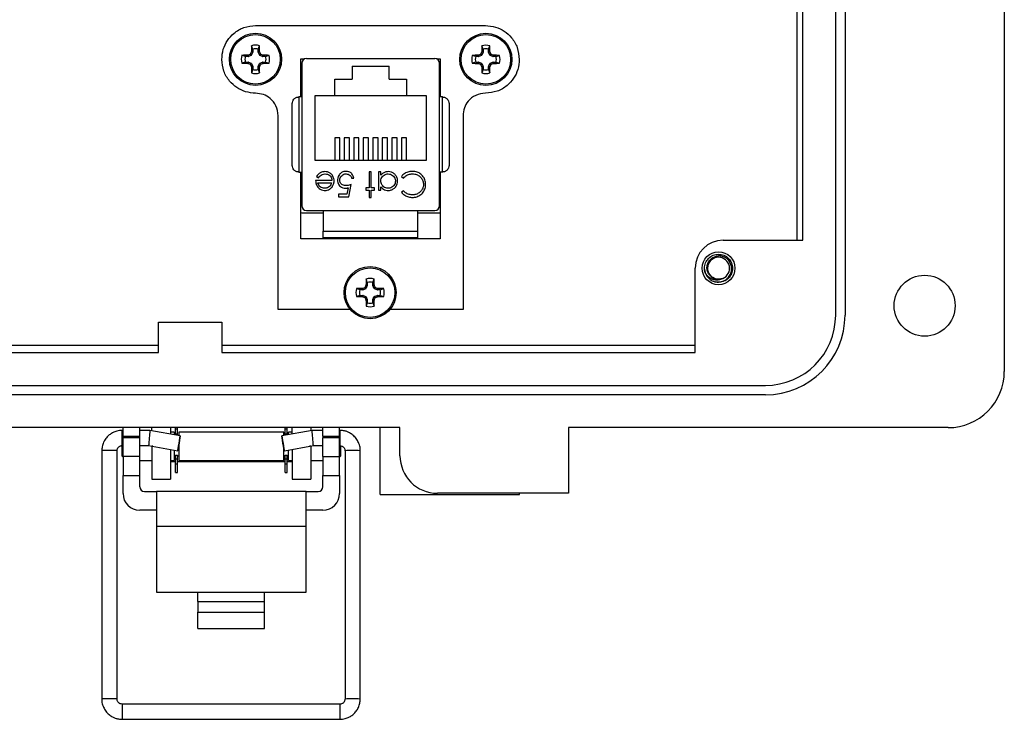
# Model space of a CAD drawing. Units: inches. Extents: x 0.5 to 8.7, y 0.3 to 11.
# Drawn here: x 2.4 to 4, y 3.7 to 4.9 of the extents above; entities that cross this region are included whole.
import ezdxf

# ---------------------------------------------------------------- set-up
doc = ezdxf.new("R2010")
doc.units = ezdxf.units.IN
doc.header["$MEASUREMENT"] = 0

msp = doc.modelspace()

# ---------------------------------------------------------------- linework, layer by layer
at = {"color": 7, "linetype": 'Continuous', "lineweight": 25}
for p, q in [((4.0188, 5.5886), (4.0188, 4.2661)), ((3.7354, 4.3606), (3.7354, 5.4942)), ((3.7511, 5.4942), (3.7511, 4.3606)), ((3.6699, 5.3682), (3.6699, 4.4866)), ((3.6803, 4.4866), (3.6803, 5.3682)), ((2.7608, 4.8471), (3.1468, 4.8471)), ((2.7532, 4.7969), (2.7514, 4.7986)), ((2.7522, 4.7994), (2.7539, 4.7977)), ((2.7535, 4.8025), (2.7536, 4.8031)), ((2.7558, 4.8021), (2.7535, 4.8025)), ((2.7536, 4.8031), (2.7559, 4.8026)), ((2.7559, 4.8074), (2.7539, 4.8132)), ((2.7558, 4.8021), (2.7539, 4.7977)), ((2.7559, 4.8074), (2.7559, 4.8026)), ((2.7651, 4.8074), (2.7671, 4.8132)), ((2.7651, 4.8026), (2.7651, 4.8074)), ((2.7651, 4.8026), (2.7674, 4.8031)), ((2.7675, 4.8025), (2.7652, 4.8021)), ((2.7671, 4.7977), (2.7652, 4.8021)), ((2.7671, 4.7977), (2.7688, 4.7994)), ((2.7674, 4.8031), (2.7675, 4.8025)), ((2.7696, 4.7986), (2.7678, 4.7969)), ((3.1403, 4.7968), (3.1385, 4.7986)), ((3.1393, 4.7993), (3.141, 4.7976)), ((3.1406, 4.8025), (3.1407, 4.803)), ((3.1429, 4.802), (3.1406, 4.8025)), ((3.1407, 4.803), (3.143, 4.8025)), ((3.143, 4.8073), (3.141, 4.8131)), ((3.1429, 4.802), (3.141, 4.7976)), ((3.143, 4.8073), (3.143, 4.8025)), ((3.1522, 4.8073), (3.1542, 4.8131)), ((3.1522, 4.8025), (3.1522, 4.8073)), ((3.1522, 4.8025), (3.1545, 4.803)), ((3.1546, 4.8025), (3.1523, 4.802)), ((3.1542, 4.7976), (3.1523, 4.802)), ((3.1542, 4.7976), (3.1559, 4.7993)), ((3.1545, 4.803), (3.1546, 4.8025)), ((3.1567, 4.7986), (3.1549, 4.7968)), ((2.7434, 4.795), (2.7376, 4.797)), ((2.7434, 4.7857), (2.7376, 4.7837)), ((2.7482, 4.795), (2.7434, 4.795)), ((2.7434, 4.7857), (2.7482, 4.7857)), ((2.7478, 4.7972), (2.7483, 4.7973)), ((2.7482, 4.795), (2.7478, 4.7972)), ((2.7478, 4.7835), (2.7482, 4.7857)), ((2.7483, 4.7834), (2.7478, 4.7835)), ((2.7483, 4.7973), (2.7487, 4.7951)), ((2.7487, 4.7856), (2.7483, 4.7834)), ((2.7532, 4.7969), (2.7487, 4.7951)), ((2.7487, 4.7856), (2.7532, 4.7838)), ((2.7514, 4.782), (2.7532, 4.7838)), ((2.7539, 4.783), (2.7522, 4.7813)), ((2.7539, 4.783), (2.7558, 4.7786)), ((2.7652, 4.7786), (2.7671, 4.783)), ((2.7688, 4.7813), (2.7671, 4.783)), ((2.7723, 4.7951), (2.7678, 4.7969)), ((2.7678, 4.7838), (2.7723, 4.7856)), ((2.7678, 4.7838), (2.7696, 4.782)), ((2.7723, 4.7951), (2.7727, 4.7973)), ((2.7727, 4.7834), (2.7723, 4.7856)), ((2.7727, 4.7973), (2.7733, 4.7972)), ((2.7733, 4.7835), (2.7727, 4.7834)), ((2.7733, 4.7972), (2.7728, 4.795)), ((2.7776, 4.795), (2.7728, 4.795)), ((2.7728, 4.7857), (2.7733, 4.7835)), ((2.7728, 4.7857), (2.7776, 4.7857)), ((2.7776, 4.795), (2.7834, 4.797)), ((2.7776, 4.7857), (2.7834, 4.7837)), ((2.8368, 4.727), (2.8368, 4.7911)), ((2.8368, 4.7911), (2.8435, 4.7911)), ((2.8383, 4.7837), (2.8383, 4.5443)), ((2.8461, 4.7915), (3.0619, 4.7915)), ((3.0645, 4.7911), (3.0708, 4.7911)), ((3.0698, 4.5443), (3.0698, 4.7837)), ((3.0708, 4.7911), (3.0708, 4.727)), ((3.1305, 4.7949), (3.1247, 4.7969)), ((3.1305, 4.7856), (3.1247, 4.7836)), ((3.1353, 4.7949), (3.1305, 4.7949)), ((3.1305, 4.7856), (3.1353, 4.7856)), ((3.1349, 4.7971), (3.1354, 4.7972)), ((3.1353, 4.7949), (3.1349, 4.7971)), ((3.1349, 4.7834), (3.1353, 4.7856)), ((3.1354, 4.7833), (3.1349, 4.7834)), ((3.1354, 4.7972), (3.1358, 4.795)), ((3.1358, 4.7855), (3.1354, 4.7833)), ((3.1403, 4.7968), (3.1358, 4.795)), ((3.1358, 4.7855), (3.1403, 4.7837)), ((3.1385, 4.7819), (3.1403, 4.7837)), ((3.141, 4.7829), (3.1393, 4.7812)), ((3.141, 4.7829), (3.1429, 4.7785)), ((3.1523, 4.7785), (3.1542, 4.7829)), ((3.1559, 4.7812), (3.1542, 4.7829)), ((3.1594, 4.795), (3.1549, 4.7968)), ((3.1549, 4.7837), (3.1594, 4.7855)), ((3.1549, 4.7837), (3.1567, 4.7819)), ((3.1594, 4.795), (3.1598, 4.7972)), ((3.1598, 4.7833), (3.1594, 4.7855)), ((3.1598, 4.7972), (3.1604, 4.7971)), ((3.1604, 4.7834), (3.1598, 4.7833)), ((3.1604, 4.7971), (3.1599, 4.7949)), ((3.1647, 4.7949), (3.1599, 4.7949)), ((3.1599, 4.7856), (3.1604, 4.7834)), ((3.1599, 4.7856), (3.1647, 4.7856)), ((3.1647, 4.7949), (3.1705, 4.7969)), ((3.1647, 4.7856), (3.1705, 4.7836)), ((2.7535, 4.7781), (2.7558, 4.7786)), ((2.7536, 4.7776), (2.7535, 4.7781)), ((2.7559, 4.778), (2.7536, 4.7776)), ((2.7559, 4.7732), (2.7539, 4.7674)), ((2.7559, 4.778), (2.7559, 4.7732)), ((2.7674, 4.7776), (2.7651, 4.778)), ((2.7651, 4.7732), (2.7651, 4.778)), ((2.7651, 4.7732), (2.7671, 4.7674)), ((2.7652, 4.7786), (2.7675, 4.7781)), ((2.7675, 4.7781), (2.7674, 4.7776)), ((2.9228, 4.7787), (2.9852, 4.7787)), ((2.9228, 4.7787), (2.9228, 4.7567)), ((2.9852, 4.7567), (2.9852, 4.7787)), ((3.1406, 4.778), (3.1429, 4.7785)), ((3.1407, 4.7775), (3.1406, 4.778)), ((3.143, 4.7779), (3.1407, 4.7775)), ((3.143, 4.7731), (3.141, 4.7673)), ((3.143, 4.7779), (3.143, 4.7731)), ((3.1545, 4.7775), (3.1522, 4.7779)), ((3.1522, 4.7731), (3.1522, 4.7779)), ((3.1522, 4.7731), (3.1542, 4.7673)), ((3.1523, 4.7785), (3.1546, 4.778)), ((3.1546, 4.778), (3.1545, 4.7775)), ((2.894, 4.7567), (2.9228, 4.7567)), ((2.894, 4.7291), (2.894, 4.7567)), ((2.9852, 4.7567), (3.014, 4.7567)), ((3.014, 4.7567), (3.014, 4.7291)), ((2.8333, 4.727), (2.8333, 4.601)), ((2.8383, 4.727), (2.8333, 4.727)), ((2.894, 4.7291), (2.86, 4.7291)), ((2.86, 4.7291), (2.86, 4.6211)), ((3.014, 4.7291), (2.894, 4.7291)), ((3.048, 4.7291), (3.014, 4.7291)), ((3.048, 4.6211), (3.048, 4.7291)), ((3.0747, 4.727), (3.0698, 4.727)), ((3.0747, 4.601), (3.0747, 4.727)), ((2.7985, 4.37), (2.7985, 4.6956)), ((3.1092, 4.6956), (3.1092, 4.37)), ((2.9024, 4.6583), (2.8936, 4.6583)), ((2.8936, 4.6583), (2.8936, 4.6211)), ((2.9024, 4.6211), (2.9024, 4.6583)), ((2.9184, 4.6583), (2.9096, 4.6583)), ((2.9096, 4.6583), (2.9096, 4.6211)), ((2.9184, 4.6211), (2.9184, 4.6583)), ((2.9344, 4.6583), (2.9256, 4.6583)), ((2.9256, 4.6583), (2.9256, 4.6211)), ((2.9344, 4.6211), (2.9344, 4.6583)), ((2.9504, 4.6583), (2.9416, 4.6583)), ((2.9416, 4.6583), (2.9416, 4.6211)), ((2.9504, 4.6211), (2.9504, 4.6583)), ((2.9664, 4.6583), (2.9576, 4.6583)), ((2.9576, 4.6583), (2.9576, 4.6211)), ((2.9664, 4.6211), (2.9664, 4.6583)), ((2.9824, 4.6583), (2.9736, 4.6583)), ((2.9736, 4.6583), (2.9736, 4.6211)), ((2.9824, 4.6211), (2.9824, 4.6583)), ((2.9984, 4.6583), (2.9896, 4.6583)), ((2.9896, 4.6583), (2.9896, 4.6211)), ((2.9984, 4.6211), (2.9984, 4.6583)), ((3.0144, 4.6583), (3.0056, 4.6583)), ((3.0056, 4.6583), (3.0056, 4.6211)), ((3.0144, 4.6211), (3.0144, 4.6583)), ((2.86, 4.6211), (3.048, 4.6211)), ((2.8333, 4.601), (2.8383, 4.601)), ((2.8368, 4.4887), (2.8368, 4.601)), ((2.9551, 4.6011), (2.9513, 4.6011)), ((2.9513, 4.6011), (2.9513, 4.5743)), ((2.9551, 4.5743), (2.9551, 4.6011)), ((2.9711, 4.6011), (2.9674, 4.6011)), ((2.9674, 4.6011), (2.9674, 4.5706)), ((2.9711, 4.5958), (2.9711, 4.6011)), ((3.0747, 4.601), (3.0698, 4.601)), ((3.0708, 4.601), (3.0708, 4.4887)), ((2.8888, 4.5866), (2.8616, 4.5866)), ((2.8632, 4.5932), (2.8665, 4.5914)), ((2.922, 4.5904), (2.9257, 4.5904)), ((3.0058, 4.5934), (3.0091, 4.5909)), ((2.8653, 4.5829), (2.8884, 4.5829)), ((2.9165, 4.5746), (2.9142, 4.5637)), ((2.9171, 4.5594), (2.9214, 4.5802)), ((2.9513, 4.5743), (2.946, 4.5743)), ((2.946, 4.5743), (2.946, 4.5706)), ((2.946, 4.5706), (2.9513, 4.5706)), ((2.9513, 4.5706), (2.9513, 4.5583)), ((2.9604, 4.5743), (2.9551, 4.5743)), ((2.9551, 4.5583), (2.9551, 4.5706)), ((2.9551, 4.5706), (2.9604, 4.5706)), ((2.9604, 4.5706), (2.9604, 4.5743)), ((2.9674, 4.5706), (2.9711, 4.5706)), ((2.9711, 4.5706), (2.9711, 4.5762)), ((3.0091, 4.5695), (3.0058, 4.567)), ((2.9001, 4.5637), (2.9001, 4.5594)), ((2.9142, 4.5637), (2.9001, 4.5637)), ((2.9001, 4.5594), (2.9171, 4.5594)), ((2.9513, 4.5583), (2.9551, 4.5583)), ((2.8461, 4.5364), (3.0619, 4.5364)), ((2.8745, 4.5364), (2.8745, 4.5018)), ((3.0335, 4.5018), (3.0335, 4.5364)), ((2.8745, 4.532), (2.84, 4.532)), ((3.068, 4.532), (3.0335, 4.532)), ((2.8745, 4.5018), (3.0335, 4.5018)), ((3.0708, 4.4887), (2.8368, 4.4887)), ((2.8745, 4.4887), (2.8745, 4.4907)), ((3.0335, 4.4887), (3.0335, 4.4907)), ((3.5465, 4.4866), (3.6803, 4.4866)), ((3.4992, 4.2976), (3.4992, 4.4393)), ((3.5164, 4.4322), (3.515, 4.4393)), ((2.9484, 4.4155), (2.9464, 4.4213)), ((2.9577, 4.4155), (2.9597, 4.4213)), ((2.936, 4.4031), (2.9302, 4.4051)), ((2.9408, 4.4031), (2.936, 4.4031)), ((2.9403, 4.4053), (2.9408, 4.4054)), ((2.9408, 4.4031), (2.9403, 4.4053)), ((2.9408, 4.4054), (2.9413, 4.4032)), ((2.9457, 4.405), (2.9413, 4.4032)), ((2.9457, 4.405), (2.944, 4.4067)), ((2.9448, 4.4075), (2.9465, 4.4058)), ((2.9461, 4.4106), (2.9462, 4.4112)), ((2.9483, 4.4102), (2.9461, 4.4106)), ((2.9462, 4.4112), (2.9484, 4.4107)), ((2.9483, 4.4102), (2.9465, 4.4058)), ((2.9484, 4.4155), (2.9484, 4.4107)), ((2.9577, 4.4107), (2.9577, 4.4155)), ((2.9577, 4.4107), (2.9599, 4.4112)), ((2.96, 4.4106), (2.9578, 4.4102)), ((2.9596, 4.4058), (2.9578, 4.4102)), ((2.9596, 4.4058), (2.9614, 4.4075)), ((2.9599, 4.4112), (2.96, 4.4106)), ((2.9621, 4.4067), (2.9604, 4.405)), ((2.9648, 4.4032), (2.9604, 4.405)), ((2.9648, 4.4032), (2.9653, 4.4054)), ((2.9653, 4.4054), (2.9658, 4.4053)), ((2.9658, 4.4053), (2.9654, 4.4031)), ((2.9702, 4.4031), (2.9654, 4.4031)), ((2.9702, 4.4031), (2.976, 4.4051)), ((3.5386, 4.4157), (3.5337, 4.4167)), ((2.936, 4.3938), (2.9302, 4.3918)), ((2.936, 4.3938), (2.9408, 4.3938)), ((2.9403, 4.3916), (2.9408, 4.3938)), ((2.9408, 4.3915), (2.9403, 4.3916)), ((2.9413, 4.3937), (2.9408, 4.3915)), ((2.9413, 4.3937), (2.9457, 4.3919)), ((2.944, 4.3901), (2.9457, 4.3919)), ((2.9465, 4.3911), (2.9448, 4.3894)), ((2.9461, 4.3862), (2.9483, 4.3867)), ((2.9462, 4.3857), (2.9461, 4.3862)), ((2.9484, 4.3861), (2.9462, 4.3857)), ((2.9465, 4.3911), (2.9483, 4.3867)), ((2.9484, 4.3861), (2.9484, 4.3813)), ((2.9599, 4.3857), (2.9577, 4.3861)), ((2.9577, 4.3813), (2.9577, 4.3861)), ((2.9578, 4.3867), (2.9596, 4.3911)), ((2.9578, 4.3867), (2.96, 4.3862)), ((2.9614, 4.3894), (2.9596, 4.3911)), ((2.96, 4.3862), (2.9599, 4.3857)), ((2.9604, 4.3919), (2.9648, 4.3937)), ((2.9604, 4.3919), (2.9621, 4.3901)), ((2.9653, 4.3915), (2.9648, 4.3937)), ((2.9658, 4.3916), (2.9653, 4.3915)), ((2.9654, 4.3938), (2.9658, 4.3916)), ((2.9654, 4.3938), (2.9702, 4.3938)), ((2.9702, 4.3938), (2.976, 4.3918)), ((2.9197, 4.37), (2.7985, 4.37)), ((2.9484, 4.3813), (2.9464, 4.3755)), ((2.9577, 4.3813), (2.9597, 4.3755)), ((3.1092, 4.37), (2.9864, 4.37)), ((2.5978, 4.2976), (2.5978, 4.3489)), ((2.5978, 4.3489), (2.7038, 4.3489)), ((2.7038, 4.3489), (2.7038, 4.2976)), ((2.5978, 4.3094), (1.9406, 4.3094)), ((3.4992, 4.3094), (2.7038, 4.3094)), ((1.9406, 4.2976), (2.5978, 4.2976)), ((2.7038, 4.2976), (3.4992, 4.2976)), ((1.8225, 4.2425), (3.6173, 4.2425)), ((3.6173, 4.2268), (1.8225, 4.2268)), ((3.0033, 4.1717), (1.5155, 4.1717)), ((2.5379, 4.1575), (2.5379, 4.1717)), ((2.5659, 4.1575), (2.5659, 4.1717)), ((2.5861, 4.1664), (2.5861, 4.1717)), ((2.6176, 4.1717), (2.6176, 4.1609)), ((2.6261, 4.1697), (2.6261, 4.1717)), ((2.6261, 4.1697), (2.6296, 4.1697)), ((2.6261, 4.1611), (2.6261, 4.1697)), ((2.6296, 4.1697), (2.6296, 4.1717)), ((2.6296, 4.1611), (2.6296, 4.1697)), ((2.8102, 4.1697), (2.8102, 4.1717)), ((2.8102, 4.1697), (2.8137, 4.1697)), ((2.8102, 4.1611), (2.8102, 4.1697)), ((2.8137, 4.1697), (2.8137, 4.1717)), ((2.8137, 4.1611), (2.8137, 4.1697)), ((2.8222, 4.161), (2.8222, 4.1717)), ((2.8537, 4.1717), (2.8537, 4.1666)), ((2.8739, 4.1575), (2.8739, 4.1717)), ((2.9019, 4.1575), (2.9019, 4.1717)), ((2.9698, 4.0595), (2.9698, 4.1717)), ((3.0033, 4.1244), (3.0033, 4.1717)), ((3.9243, 4.1717), (3.2867, 4.1717)), ((3.2867, 4.1717), (3.2867, 4.0615)), ((2.5379, 4.1669), (2.5363, 4.1669)), ((2.5379, 4.1575), (2.5659, 4.1575)), ((2.5379, 4.1575), (2.5379, 4.1543)), ((2.5379, 4.1229), (2.5379, 4.1543)), ((2.5659, 4.1543), (2.5379, 4.1543)), ((2.5831, 4.1669), (2.5659, 4.1669)), ((2.5659, 4.1543), (2.5659, 4.1575)), ((2.5659, 4.1229), (2.5659, 4.1543)), ((2.6342, 4.1579), (2.5831, 4.1669)), ((2.6238, 4.1642), (2.6176, 4.1642)), ((2.6238, 4.1642), (2.6238, 4.1597)), ((2.6261, 4.1611), (2.6296, 4.1611)), ((2.6261, 4.1594), (2.6261, 4.1611)), ((2.6296, 4.1587), (2.6296, 4.1611)), ((2.8079, 4.1642), (2.6319, 4.1642)), ((2.6319, 4.1642), (2.6319, 4.1583)), ((2.8556, 4.1669), (2.8045, 4.1579)), ((2.8079, 4.1585), (2.8079, 4.1642)), ((2.8102, 4.1611), (2.8137, 4.1611)), ((2.8102, 4.1589), (2.8102, 4.1611)), ((2.8137, 4.1595), (2.8137, 4.1611)), ((2.8222, 4.1642), (2.8159, 4.1642)), ((2.8159, 4.1599), (2.8159, 4.1642)), ((2.8739, 4.1669), (2.8556, 4.1669)), ((2.8739, 4.1575), (2.9019, 4.1575)), ((2.8739, 4.1575), (2.8739, 4.1543)), ((2.8739, 4.1229), (2.8739, 4.1543)), ((2.9019, 4.1543), (2.8739, 4.1543)), ((2.9024, 4.1669), (2.9019, 4.1669)), ((2.9019, 4.1543), (2.9019, 4.1575)), ((2.9019, 4.1229), (2.9019, 4.1543)), ((2.5358, 4.1414), (2.5358, 4.1242)), ((2.5363, 4.1414), (2.5379, 4.1414)), ((2.5659, 4.1414), (2.5809, 4.1414)), ((2.5809, 4.1414), (2.6298, 4.1328)), ((2.5861, 4.1402), (2.5861, 4.1405)), ((2.5861, 4.1402), (2.5861, 4.0851)), ((2.6319, 4.1442), (2.6319, 4.1402)), ((2.6319, 4.1402), (2.6319, 4.1162)), ((2.8079, 4.1162), (2.8079, 4.1384)), ((2.809, 4.1328), (2.8578, 4.1414)), ((2.8537, 4.1407), (2.8537, 4.1402)), ((2.8537, 4.1402), (2.8537, 4.0851)), ((2.8578, 4.1414), (2.8739, 4.1414)), ((2.9019, 4.1414), (2.9024, 4.1414)), ((2.904, 4.1242), (2.904, 4.1402)), ((2.5022, 4.1329), (2.5022, 3.7157)), ((2.5278, 3.7157), (2.5278, 4.1329)), ((2.5358, 4.1242), (2.5379, 4.1221)), ((2.5659, 4.1229), (2.5379, 4.1229)), ((2.5379, 4.1229), (2.5379, 4.0914)), ((2.5659, 4.0914), (2.5659, 4.1229)), ((2.6176, 4.1349), (2.6176, 4.0851)), ((2.6238, 4.1338), (2.6238, 4.1162)), ((2.6238, 4.1242), (2.6261, 4.1242)), ((2.6261, 4.1252), (2.6296, 4.1252)), ((2.6261, 4.1193), (2.6261, 4.1252)), ((2.6296, 4.1193), (2.6296, 4.1252)), ((2.6296, 4.1242), (2.6319, 4.1242)), ((2.8079, 4.1242), (2.8102, 4.1242)), ((2.8102, 4.1252), (2.8137, 4.1252)), ((2.8102, 4.1193), (2.8102, 4.1252)), ((2.8137, 4.1193), (2.8137, 4.1252)), ((2.8137, 4.1242), (2.8159, 4.1242)), ((2.8159, 4.1162), (2.8159, 4.134)), ((2.8222, 4.1351), (2.8222, 4.0851)), ((2.8739, 4.1229), (2.9019, 4.1229)), ((2.8739, 4.1229), (2.8739, 4.0914)), ((2.9019, 4.1221), (2.904, 4.1242)), ((2.9019, 4.0914), (2.9019, 4.1229)), ((2.911, 4.1329), (2.911, 3.7157)), ((2.9365, 3.7157), (2.9365, 4.1329)), ((2.5659, 4.1162), (2.5861, 4.1162)), ((2.6176, 4.1162), (2.6238, 4.1162)), ((2.6261, 4.1142), (2.6176, 4.1142)), ((2.6261, 4.1193), (2.6296, 4.1193)), ((2.6261, 4.1107), (2.6261, 4.1193)), ((2.6261, 4.1107), (2.6296, 4.1107)), ((2.6261, 4.0963), (2.6261, 4.1107)), ((2.6296, 4.1107), (2.6296, 4.1193)), ((2.8102, 4.1142), (2.6296, 4.1142)), ((2.6296, 4.0963), (2.6296, 4.1107)), ((2.6319, 4.1162), (2.8079, 4.1162)), ((2.8102, 4.1193), (2.8137, 4.1193)), ((2.8102, 4.1107), (2.8102, 4.1193)), ((2.8102, 4.1107), (2.8137, 4.1107)), ((2.8102, 4.0963), (2.8102, 4.1107)), ((2.8137, 4.1107), (2.8137, 4.1193)), ((2.8222, 4.1142), (2.8137, 4.1142)), ((2.8137, 4.0963), (2.8137, 4.1107)), ((2.8159, 4.1162), (2.8222, 4.1162)), ((2.8537, 4.1162), (2.8739, 4.1162)), ((2.5379, 4.0914), (2.5659, 4.0914)), ((2.5379, 4.0609), (2.5379, 4.0914)), ((2.5659, 4.0724), (2.5659, 4.0914)), ((2.6261, 4.0963), (2.6296, 4.0963)), ((2.8102, 4.0963), (2.8137, 4.0963)), ((2.8739, 4.0914), (2.9019, 4.0914)), ((2.8739, 4.0724), (2.8739, 4.0914)), ((2.9019, 4.0914), (2.9019, 4.0609)), ((2.5861, 4.0851), (2.6176, 4.0851)), ((2.8222, 4.0851), (2.8537, 4.0851)), ((2.5739, 4.0644), (2.5939, 4.0644)), ((2.5939, 4.0644), (2.5939, 4.0053)), ((2.8459, 4.0644), (2.5939, 4.0644)), ((2.8459, 4.0053), (2.8459, 4.0644)), ((2.8459, 4.0644), (2.8659, 4.0644)), ((2.9698, 4.0595), (3.2041, 4.0595)), ((3.2867, 4.0615), (3.0663, 4.0615)), ((3.2041, 4.0595), (3.2041, 4.0615)), ((2.5939, 4.0329), (2.5659, 4.0329)), ((2.8739, 4.0329), (2.8459, 4.0329)), ((2.8459, 4.0053), (2.5939, 4.0053)), ((2.5939, 4.0053), (2.5939, 3.8952)), ((2.8459, 3.8952), (2.8459, 4.0053)), ((2.5939, 3.8952), (2.6639, 3.8952)), ((2.6639, 3.8952), (2.7759, 3.8952)), ((2.6639, 3.8793), (2.6639, 3.8952)), ((2.7759, 3.8952), (2.8459, 3.8952)), ((2.7759, 3.8793), (2.7759, 3.8952)), ((2.6639, 3.8793), (2.6639, 3.8615)), ((2.6639, 3.8793), (2.7759, 3.8793)), ((2.7759, 3.8615), (2.7759, 3.8793)), ((2.6639, 3.8343), (2.6639, 3.8615)), ((2.6639, 3.8615), (2.7759, 3.8615)), ((2.7759, 3.8343), (2.7759, 3.8615)), ((2.6639, 3.8343), (2.7759, 3.8343)), ((2.9024, 3.7072), (2.5363, 3.7072)), ((2.5363, 3.6817), (2.9024, 3.6817))]:
    msp.add_line(p, q, dxfattribs=at)
at = {"color": 8, "linetype": 'Continuous', "lineweight": 25}
for p, q in [((2.5363, 4.1414), (2.5363, 4.1669)), ((2.9024, 4.1669), (2.9024, 4.1414)), ((2.5878, 4.1402), (2.5861, 4.1402)), ((2.8537, 4.1402), (2.851, 4.1402)), ((2.5363, 3.7072), (2.5363, 3.6817)), ((2.9024, 3.7072), (2.9024, 3.6817))]:
    msp.add_line(p, q, dxfattribs=at)
at = {"color": 7, "linetype": 'Continuous', "lineweight": 25, "flags": 128}
for points in [[(2.6298, 4.1328), (2.6299, 4.1337), (2.6304, 4.1364), (2.6311, 4.1405), (2.632, 4.1453), (2.6328, 4.1502), (2.6335, 4.1542), (2.634, 4.157), (2.6342, 4.1579), (2.6341, 4.157), (2.6336, 4.1542), (2.6329, 4.1501), (2.6321, 4.1453), (2.6312, 4.1405), (2.6305, 4.1364), (2.63, 4.1337), (2.6298, 4.1328)], [(2.809, 4.1328), (2.8088, 4.1337), (2.8083, 4.1364), (2.8075, 4.1405), (2.8067, 4.1453), (2.8059, 4.1501), (2.8051, 4.1542), (2.8047, 4.157), (2.8045, 4.1579), (2.8047, 4.157), (2.8052, 4.1542), (2.8059, 4.1502), (2.8068, 4.1453), (2.8076, 4.1405), (2.8083, 4.1364), (2.8088, 4.1337), (2.809, 4.1328)]]:
    msp.add_lwpolyline(points, dxfattribs=at)
at = {"color": 7, "linetype": 'Continuous', "lineweight": 25}
for centre, radius in [((2.7605, 4.7903), 0.0438), ((2.7605, 4.7903), 0.0416), ((3.1476, 4.7902), 0.0438), ((3.1476, 4.7902), 0.0416), ((3.5386, 4.4393), 0.0276), ((2.9531, 4.3984), 0.0438), ((2.9531, 4.3984), 0.0416), ((3.8849, 4.3764), 0.0512)]:
    msp.add_circle(centre, radius, dxfattribs=at)
for centre, radius, start, end in [((3.049, 4.0937), 0.7651, 112.8839, 113.1401), ((3.4571, 4.5019), 0.7651, 156.8599, 157.1161), ((3.4529, 4.7915), 0.6993, 178.2219, 179.0541), ((2.7605, 4.7903), 0.0238, 73.8745, 106.1255), ((2.7605, 4.7903), 0.0177, 74.8789, 105.1211), ((2.0682, 4.7915), 0.6993, 0.9459, 1.7781), ((2.0639, 4.5019), 0.7651, 22.8839, 23.1401), ((2.472, 4.0937), 0.7651, 66.8599, 67.1161), ((3.4361, 4.0936), 0.7651, 112.8839, 113.1401), ((3.8442, 4.5018), 0.7651, 156.8599, 157.1161), ((3.8399, 4.7914), 0.6993, 178.2219, 179.0541), ((3.1476, 4.7902), 0.0238, 73.8745, 106.1255), ((3.1476, 4.7902), 0.0177, 74.8789, 105.1211), ((2.4553, 4.7914), 0.6993, 0.9459, 1.7781), ((2.451, 4.5018), 0.7651, 22.8839, 23.1401), ((2.8591, 4.0936), 0.7651, 66.8599, 67.1161), ((2.7605, 4.7903), 0.0238, 163.8745, 196.1255), ((2.7593, 4.098), 0.6993, 90.9459, 91.7781), ((2.7593, 5.4827), 0.6993, 268.2219, 269.0541), ((2.7605, 4.7903), 0.0177, 164.8789, 195.1211), ((3.049, 5.4869), 0.7651, 246.8599, 247.1161), ((2.472, 5.4869), 0.7651, 292.8839, 293.1401), ((2.7617, 4.098), 0.6993, 88.2219, 89.0541), ((2.7617, 5.4827), 0.6993, 270.9459, 271.7781), ((2.7605, 4.7903), 0.0177, 344.8789, 15.1211), ((2.7605, 4.7903), 0.0238, 343.8745, 16.1255), ((2.8461, 4.7837), 0.00787, 90, 180), ((3.0619, 4.7837), 0.00787, 0, 90), ((3.1476, 4.7902), 0.0238, 163.8745, 196.1255), ((3.1464, 4.0979), 0.6993, 90.9459, 91.7781), ((3.1464, 5.4826), 0.6993, 268.2219, 269.0541), ((3.1476, 4.7902), 0.0177, 164.8789, 195.1211), ((3.4361, 5.4868), 0.7651, 246.8599, 247.1161), ((2.8591, 5.4868), 0.7651, 292.8839, 293.1401), ((3.1488, 4.0979), 0.6993, 88.2219, 89.0541), ((3.1488, 5.4826), 0.6993, 270.9459, 271.7781), ((3.1476, 4.7902), 0.0177, 344.8789, 15.1211), ((3.1476, 4.7902), 0.0238, 343.8745, 16.1255), ((3.4571, 5.0788), 0.7651, 202.8839, 203.1401), ((3.4529, 4.7891), 0.6993, 180.9459, 181.7781), ((2.7605, 4.7903), 0.0238, 253.8745, 286.1255), ((2.7605, 4.7903), 0.0177, 254.8789, 285.1211), ((2.0682, 4.7891), 0.6993, 358.2219, 359.0541), ((2.0639, 5.0788), 0.7651, 336.8599, 337.1161), ((3.8442, 5.0787), 0.7651, 202.8839, 203.1401), ((3.8399, 4.789), 0.6993, 180.9459, 181.7781), ((3.1476, 4.7902), 0.0238, 253.8745, 286.1255), ((3.1476, 4.7902), 0.0177, 254.8789, 285.1211), ((2.4553, 4.789), 0.6993, 358.2219, 359.0541), ((2.451, 5.0787), 0.7651, 336.8599, 337.1161), ((2.8461, 4.5443), 0.00787, 180, 270), ((3.0619, 4.5443), 0.00787, 270, 360), ((3.5465, 4.4393), 0.0472, 90.0044, 180), ((3.5386, 4.4393), 0.0185, 292.8192, 247.1808), ((3.6454, 4.3996), 0.6993, 178.2219, 179.0541), ((2.9531, 4.3984), 0.0238, 73.8745, 106.1255), ((2.2607, 4.3996), 0.6993, 0.9459, 1.7781), ((3.5386, 4.4393), 0.0236, 193.1726, 238.7328), ((3.5386, 4.4393), 0.0185, 247.1808, 292.8192), ((2.9531, 4.3984), 0.0238, 163.8745, 196.1255), ((2.9519, 3.7061), 0.6993, 90.9459, 91.7781), ((2.9531, 4.3984), 0.0177, 164.8789, 195.1211), ((3.2415, 3.7018), 0.7651, 112.8839, 113.1401), ((3.6497, 4.11), 0.7651, 156.8599, 157.1161), ((2.9531, 4.3984), 0.0177, 74.8789, 105.1211), ((2.2565, 4.11), 0.7651, 22.8839, 23.1401), ((2.6646, 3.7018), 0.7651, 66.8599, 67.1161), ((2.9543, 3.7061), 0.6993, 88.2219, 89.0541), ((2.9531, 4.3984), 0.0177, 344.8789, 15.1211), ((2.9531, 4.3984), 0.0238, 343.8745, 16.1255), ((2.9519, 5.0908), 0.6993, 268.2219, 269.0541), ((3.2415, 5.095), 0.7651, 246.8599, 247.1161), ((3.6497, 4.6869), 0.7651, 202.8839, 203.1401), ((3.6454, 4.3972), 0.6993, 180.9459, 181.7781), ((2.2607, 4.3972), 0.6993, 358.2219, 359.0541), ((2.2565, 4.6869), 0.7651, 336.8599, 337.1161), ((2.6646, 5.095), 0.7651, 292.8839, 293.1401), ((2.9543, 5.0908), 0.6993, 270.9459, 271.7781), ((2.9531, 4.3984), 0.0238, 253.8745, 286.1255), ((2.9531, 4.3984), 0.0177, 254.8789, 285.1211), ((3.6173, 4.3606), 0.1338, 270, 360), ((3.6173, 4.3606), 0.1181, 270, 360), ((3.9243, 4.2661), 0.0945, 270, 360), ((3.0663, 4.1244), 0.063, 180, 270), ((2.5739, 4.0724), 0.008, 180, 270), ((2.8659, 4.0724), 0.008, 270, 360), ((2.5659, 4.0609), 0.028, 180, 270), ((2.8739, 4.0609), 0.028, 270, 360)]:
    msp.add_arc(centre, radius, start, end, dxfattribs=at)
at = {"color": 8, "linetype": 'Continuous', "lineweight": 25}
for centre, radius, start, end in [((2.515, 3.9081), 0.2252, 86.7484, 93.2516), ((2.9205, 3.9654), 0.1677, 88.9097, 93.2741), ((2.9269, 3.9654), 0.1677, 86.7259, 91.0903), ((2.515, 3.4459), 0.2702, 87.2913, 92.7108), ((2.9205, 3.5478), 0.1682, 88.9137, 93.2667), ((2.9269, 3.5478), 0.1682, 86.7329, 91.0865)]:
    msp.add_arc(centre, radius, start, end, dxfattribs=at)
at = {"color": 7, "linetype": 'Continuous', "lineweight": 25}
for centre, major_axis, ratio, start_param, end_param in [((2.7545, 4.8026), (-0.00138, 0.00027), 0.996045, 2.946, 3.337185), ((2.7665, 4.8026), (0.00138, 0.00027), 0.996045, 2.946, 3.337185), ((3.1416, 4.8025), (-0.00138, 0.00027), 0.996045, 2.946, 3.337185), ((3.1536, 4.8025), (0.00138, 0.00027), 0.996045, 2.946, 3.337185), ((2.7482, 4.7964), (-0.00027, 0.00138), 0.996045, 2.946, 3.337185), ((2.7482, 4.7843), (-0.00027, -0.00138), 0.996045, 2.946, 3.337185), ((2.7526, 4.7982), (-0.000994, 0.000994), 0.995546, 2.750469, 3.532716), ((2.7526, 4.7825), (-0.000994, -0.000994), 0.995546, 2.750469, 3.532716), ((2.7684, 4.7982), (0.000994, 0.000994), 0.995546, 2.750469, 3.532716), ((2.7684, 4.7825), (0.000994, -0.000994), 0.995546, 2.750469, 3.532716), ((2.7728, 4.7964), (0.00027, 0.00138), 0.996045, 2.946, 3.337185), ((2.7728, 4.7843), (0.00027, -0.00138), 0.996045, 2.946, 3.337185), ((3.1353, 4.7963), (-0.00027, 0.00138), 0.996045, 2.946, 3.337185), ((3.1353, 4.7842), (-0.00027, -0.00138), 0.996045, 2.946, 3.337185), ((3.1397, 4.7981), (-0.000994, 0.000994), 0.995546, 2.750469, 3.532716), ((3.1397, 4.7824), (-0.000994, -0.000994), 0.995546, 2.750469, 3.532716), ((3.1555, 4.7981), (0.000994, 0.000994), 0.995546, 2.750469, 3.532716), ((3.1555, 4.7824), (0.000994, -0.000994), 0.995546, 2.750469, 3.532716), ((3.1599, 4.7963), (0.00027, 0.00138), 0.996045, 2.946, 3.337185), ((3.1599, 4.7842), (0.00027, -0.00138), 0.996045, 2.946, 3.337185), ((2.7545, 4.778), (-0.00138, -0.00027), 0.996045, 2.946, 3.337185), ((2.7665, 4.778), (0.00138, -0.00027), 0.996045, 2.946, 3.337185), ((3.1416, 4.7779), (-0.00138, -0.00027), 0.996045, 2.946, 3.337185), ((3.1536, 4.7779), (0.00138, -0.00027), 0.996045, 2.946, 3.337185), ((2.9408, 4.4045), (-0.00027, 0.00138), 0.996045, 2.946, 3.337185), ((2.9452, 4.4063), (-0.000994, 0.000994), 0.995546, 2.750469, 3.532716), ((2.947, 4.4107), (-0.00138, 0.00027), 0.996045, 2.946, 3.337185), ((2.9591, 4.4107), (0.00138, 0.00027), 0.996045, 2.946, 3.337185), ((2.9609, 4.4063), (0.000994, 0.000994), 0.995546, 2.750469, 3.532716), ((2.9654, 4.4045), (0.00027, 0.00138), 0.996045, 2.946, 3.337185), ((2.9408, 4.3924), (-0.00027, -0.00138), 0.996045, 2.946, 3.337185), ((2.9452, 4.3906), (-0.000994, -0.000994), 0.995546, 2.750469, 3.532716), ((2.947, 4.3861), (-0.00138, -0.00027), 0.996045, 2.946, 3.337185), ((2.9591, 4.3861), (0.00138, -0.00027), 0.996045, 2.946, 3.337185), ((2.9609, 4.3906), (0.000994, -0.000994), 0.995546, 2.750469, 3.532716), ((2.9654, 4.3924), (0.00027, -0.00138), 0.996045, 2.946, 3.337185), ((2.582, 4.1542), (0.0011, 0.0128), 0.001655, 6.264269, 9.424633), ((2.8567, 4.1542), (-0.0011, 0.0128), 0.001655, 3.141737, 6.302101)]:
    msp.add_ellipse(centre, major_axis=major_axis, ratio=ratio, start_param=start_param, end_param=end_param, dxfattribs=at)
for points, knots in [([(2.7039, 4.7902), (2.7044, 4.7959), (2.7054, 4.8071), (2.7129, 4.8223), (2.7246, 4.8353), (2.741, 4.8451), (2.7541, 4.8464), (2.7608, 4.8471)], [0, 0, 0, 0, 0.191686, 0.376436, 0.558931, 0.775309, 1, 1, 1, 1]), ([(3.1468, 4.8471), (3.1526, 4.8466), (3.1638, 4.8456), (3.179, 4.8381), (3.1919, 4.8264), (3.2017, 4.81), (3.2031, 4.7969), (3.2037, 4.7902)], [0, 0, 0, 0, 0.191686, 0.376436, 0.558931, 0.775309, 1, 1, 1, 1]), ([(2.7514, 4.7986), (2.7516, 4.7987), (2.7519, 4.7989), (2.7521, 4.7992), (2.7522, 4.7994), (2.7522, 4.7994)], [0, 0, 0, 0, 0.428746, 0.857507, 1, 1, 1, 1]), ([(2.7688, 4.7994), (2.7689, 4.7993), (2.769, 4.799), (2.7693, 4.7988), (2.7695, 4.7987), (2.7696, 4.7986)], [0, 0, 0, 0, 0.428746, 0.857507, 1, 1, 1, 1]), ([(3.1385, 4.7986), (3.1387, 4.7986), (3.1389, 4.7988), (3.1392, 4.7991), (3.1393, 4.7993), (3.1393, 4.7993)], [0, 0, 0, 0, 0.428746, 0.857507, 1, 1, 1, 1]), ([(3.1559, 4.7993), (3.156, 4.7992), (3.1561, 4.7989), (3.1564, 4.7987), (3.1566, 4.7986), (3.1567, 4.7986)], [0, 0, 0, 0, 0.428746, 0.857507, 1, 1, 1, 1]), ([(2.7608, 4.7333), (2.7551, 4.7338), (2.7439, 4.7347), (2.7287, 4.7423), (2.7158, 4.7539), (2.7059, 4.7703), (2.7046, 4.7835), (2.7039, 4.7902)], [0, 0, 0, 0, 0.191686, 0.376436, 0.558931, 0.775309, 1, 1, 1, 1]), ([(2.7522, 4.7813), (2.7521, 4.7814), (2.752, 4.7817), (2.7517, 4.7819), (2.7515, 4.782), (2.7514, 4.782)], [0, 0, 0, 0, 0.428746, 0.857507, 1, 1, 1, 1]), ([(2.7696, 4.782), (2.7694, 4.7819), (2.7692, 4.7818), (2.7689, 4.7815), (2.7688, 4.7813), (2.7688, 4.7813)], [0, 0, 0, 0, 0.428746, 0.857507, 1, 1, 1, 1]), ([(3.1393, 4.7812), (3.1392, 4.7813), (3.1391, 4.7816), (3.1388, 4.7818), (3.1386, 4.7819), (3.1385, 4.7819)], [0, 0, 0, 0, 0.428746, 0.857507, 1, 1, 1, 1]), ([(3.2037, 4.7902), (3.2032, 4.7845), (3.2023, 4.7733), (3.1948, 4.758), (3.1831, 4.7451), (3.1667, 4.7353), (3.1535, 4.734), (3.1468, 4.7333)], [0, 0, 0, 0, 0.1916864, 0.3764357, 0.5589309, 0.7753085, 1, 1, 1, 1]), ([(3.1567, 4.7819), (3.1565, 4.7818), (3.1563, 4.7817), (3.156, 4.7814), (3.1559, 4.7812), (3.1559, 4.7812)], [0, 0, 0, 0, 0.428746, 0.857507, 1, 1, 1, 1]), ([(2.7985, 4.6956), (2.7978, 4.7013), (2.7964, 4.7123), (2.7864, 4.7246), (2.774, 4.732), (2.7653, 4.7328), (2.7608, 4.7333)], [0, 0, 0, 0, 0.284709, 0.557588, 0.773986, 1, 1, 1, 1]), ([(3.1468, 4.7333), (3.1412, 4.7326), (3.1302, 4.7312), (3.1179, 4.7212), (3.1105, 4.7088), (3.1096, 4.7001), (3.1092, 4.6956)], [0, 0, 0, 0, 0.284692, 0.557572, 0.773976, 1, 1, 1, 1]), ([(2.8223, 4.7159), (2.8224, 4.7173), (2.8227, 4.7199), (2.8246, 4.723), (2.8269, 4.725), (2.8289, 4.7261), (2.8311, 4.7268), (2.8326, 4.7269), (2.8333, 4.727)], [0, 0, 0, 0, 0.249862, 0.499278, 0.633896, 0.761405, 0.882985, 1, 1, 1, 1]), ([(2.8223, 4.612), (2.8223, 4.6201), (2.8223, 4.6367), (2.8223, 4.664), (2.8223, 4.6912), (2.8223, 4.7078), (2.8223, 4.7159)], [0, 0, 0, 0, 0.2463388, 0.5, 0.7536612, 1, 1, 1, 1]), ([(3.0747, 4.727), (3.0755, 4.7269), (3.0769, 4.7268), (3.0791, 4.7261), (3.0811, 4.725), (3.0834, 4.723), (3.0853, 4.7199), (3.0856, 4.7173), (3.0858, 4.7159)], [0, 0, 0, 0, 0.117003, 0.23858, 0.366093, 0.500722, 0.750153, 1, 1, 1, 1]), ([(3.0858, 4.7159), (3.0858, 4.7078), (3.0858, 4.6912), (3.0858, 4.664), (3.0858, 4.6367), (3.0858, 4.6201), (3.0858, 4.612)], [0, 0, 0, 0, 0.246339, 0.5, 0.753661, 1, 1, 1, 1]), ([(2.8333, 4.601), (2.8326, 4.601), (2.8311, 4.6011), (2.8289, 4.6018), (2.8269, 4.6029), (2.8246, 4.6049), (2.8227, 4.608), (2.8224, 4.6107), (2.8223, 4.612)], [0, 0, 0, 0, 0.117003, 0.23858, 0.366092, 0.500722, 0.750138, 1, 1, 1, 1]), ([(2.8773, 4.6016), (2.8759, 4.6015), (2.8732, 4.6014), (2.8691, 4.5998), (2.8655, 4.5971), (2.8639, 4.5944), (2.8632, 4.5932)], [0, 0, 0, 0, 0.232523, 0.466575, 0.748598, 1, 1, 1, 1]), ([(2.8926, 4.5859), (2.8925, 4.5873), (2.8923, 4.5904), (2.8901, 4.5951), (2.8865, 4.5992), (2.8818, 4.6013), (2.8787, 4.6015), (2.8773, 4.6016)], [0, 0, 0, 0, 0.1645048, 0.3907696, 0.6159057, 0.8261476, 1, 1, 1, 1]), ([(2.913, 4.6021), (2.9116, 4.602), (2.9089, 4.6019), (2.9049, 4.6002), (2.9016, 4.5973), (2.8992, 4.5932), (2.8985, 4.5898), (2.8985, 4.5877), (2.8984, 4.5874)], [0, 0, 0, 0, 0.174415, 0.349735, 0.551137, 0.736913, 0.96151, 1, 1, 1, 1]), ([(2.9257, 4.5904), (2.9254, 4.5917), (2.9249, 4.5943), (2.9227, 4.598), (2.9194, 4.6008), (2.9159, 4.602), (2.9137, 4.6021), (2.913, 4.6021)], [0, 0, 0, 0, 0.212074, 0.425626, 0.660525, 0.884497, 1, 1, 1, 1]), ([(2.9835, 4.6016), (2.9822, 4.6015), (2.9792, 4.6013), (2.9747, 4.5995), (2.9723, 4.597), (2.9711, 4.5958)], [0, 0, 0, 0, 0.2836123, 0.6398925, 1, 1, 1, 1]), ([(2.9994, 4.5857), (2.9993, 4.5871), (2.9991, 4.5901), (2.9972, 4.5944), (2.9937, 4.5983), (2.989, 4.6011), (2.9853, 4.6014), (2.9835, 4.6016)], [0, 0, 0, 0, 0.161547, 0.36108, 0.561274, 0.786876, 1, 1, 1, 1]), ([(3.024, 4.6021), (3.0226, 4.6021), (3.0188, 4.6019), (3.0127, 4.5998), (3.0081, 4.5963), (3.0062, 4.5939), (3.0058, 4.5934)], [0, 0, 0, 0, 0.192434, 0.554967, 0.907486, 1, 1, 1, 1]), ([(3.0411, 4.5948), (3.0402, 4.5958), (3.0377, 4.5984), (3.0319, 4.6015), (3.0268, 4.6019), (3.024, 4.6021)], [0, 0, 0, 0, 0.208838, 0.55458, 1, 1, 1, 1]), ([(3.0858, 4.612), (3.0856, 4.6107), (3.0853, 4.608), (3.0834, 4.6049), (3.0811, 4.6029), (3.0791, 4.6018), (3.0769, 4.6011), (3.0755, 4.601), (3.0747, 4.601)], [0, 0, 0, 0, 0.249847, 0.499277, 0.633896, 0.761404, 0.882985, 1, 1, 1, 1]), ([(2.8616, 4.5866), (2.8617, 4.5853), (2.8618, 4.5821), (2.8632, 4.5785), (2.8646, 4.5765), (2.8649, 4.5761)], [0, 0, 0, 0, 0.3566285, 0.8550616, 1, 1, 1, 1]), ([(2.8665, 4.5914), (2.8673, 4.5925), (2.8688, 4.5948), (2.8725, 4.5971), (2.8757, 4.5978), (2.8775, 4.5978), (2.8777, 4.5978)], [0, 0, 0, 0, 0.297211, 0.599987, 0.949663, 1, 1, 1, 1]), ([(2.8777, 4.5978), (2.8791, 4.5977), (2.8818, 4.5975), (2.8852, 4.5953), (2.8876, 4.5924), (2.8887, 4.5893), (2.8888, 4.5874), (2.8888, 4.5866)], [0, 0, 0, 0, 0.230429, 0.4631198, 0.6672289, 0.8716443, 1, 1, 1, 1]), ([(2.8891, 4.5757), (2.8898, 4.5769), (2.8916, 4.5794), (2.8925, 4.5831), (2.8926, 4.5854), (2.8926, 4.5859)], [0, 0, 0, 0, 0.367555, 0.852041, 1, 1, 1, 1]), ([(2.8984, 4.5874), (2.8985, 4.5861), (2.8987, 4.5834), (2.9004, 4.5795), (2.9032, 4.5763), (2.9071, 4.5741), (2.9101, 4.5739), (2.9116, 4.5738)], [0, 0, 0, 0, 0.190269, 0.382111, 0.582575, 0.79204, 1, 1, 1, 1]), ([(2.9022, 4.5873), (2.9023, 4.5886), (2.9025, 4.5912), (2.9046, 4.5943), (2.9073, 4.5966), (2.9102, 4.5977), (2.9121, 4.5978), (2.9128, 4.5978)], [0, 0, 0, 0, 0.243896, 0.449886, 0.65506, 0.887762, 1, 1, 1, 1]), ([(2.9122, 4.5781), (2.9109, 4.5782), (2.9085, 4.5783), (2.9054, 4.58), (2.9034, 4.5822), (2.9023, 4.5848), (2.9022, 4.5865), (2.9022, 4.5873)], [0, 0, 0, 0, 0.263795, 0.464149, 0.664706, 0.85486, 1, 1, 1, 1]), ([(2.9128, 4.5978), (2.914, 4.5977), (2.9165, 4.5974), (2.9195, 4.5955), (2.9213, 4.593), (2.9217, 4.5913), (2.922, 4.5904)], [0, 0, 0, 0, 0.289264, 0.579675, 0.786378, 1, 1, 1, 1]), ([(2.9711, 4.5859), (2.9712, 4.5872), (2.9714, 4.59), (2.9735, 4.5935), (2.9765, 4.5961), (2.9799, 4.5976), (2.9823, 4.5978), (2.9834, 4.5978)], [0, 0, 0, 0, 0.211364, 0.424634, 0.625696, 0.825589, 1, 1, 1, 1]), ([(2.9834, 4.5738), (2.982, 4.5739), (2.9793, 4.5741), (2.9757, 4.5761), (2.9728, 4.579), (2.9713, 4.5825), (2.9712, 4.5849), (2.9711, 4.5859)], [0, 0, 0, 0, 0.210629, 0.422752, 0.624732, 0.847999, 1, 1, 1, 1]), ([(2.9834, 4.5978), (2.9848, 4.5977), (2.9875, 4.5975), (2.9911, 4.5954), (2.9939, 4.5924), (2.9954, 4.589), (2.9956, 4.5867), (2.9957, 4.5858)], [0, 0, 0, 0, 0.212169, 0.425637, 0.642578, 0.85651, 1, 1, 1, 1]), ([(2.9957, 4.5858), (2.9955, 4.5844), (2.9952, 4.5817), (2.9931, 4.5781), (2.99, 4.5754), (2.9866, 4.574), (2.9843, 4.5739), (2.9834, 4.5738)], [0, 0, 0, 0, 0.212592, 0.426041, 0.641964, 0.849022, 1, 1, 1, 1]), ([(2.9834, 4.5701), (2.9848, 4.5701), (2.9878, 4.5703), (2.9922, 4.5723), (2.9962, 4.5758), (2.999, 4.5805), (2.9993, 4.5841), (2.9994, 4.5857)], [0, 0, 0, 0, 0.1618953, 0.3646436, 0.5671686, 0.8027537, 1, 1, 1, 1]), ([(3.0091, 4.5909), (3.01, 4.5919), (3.0124, 4.5944), (3.0175, 4.5973), (3.0218, 4.5977), (3.024, 4.5978)], [0, 0, 0, 0, 0.236922, 0.615113, 1, 1, 1, 1]), ([(3.024, 4.5978), (3.0253, 4.5978), (3.0288, 4.5976), (3.0341, 4.5957), (3.039, 4.5916), (3.0422, 4.5862), (3.0425, 4.5822), (3.0427, 4.5803)], [0, 0, 0, 0, 0.1402262, 0.3628212, 0.5830489, 0.793992, 1, 1, 1, 1]), ([(3.0464, 4.58), (3.0464, 4.5813), (3.0462, 4.5852), (3.0445, 4.5905), (3.042, 4.5937), (3.0411, 4.5948)], [0, 0, 0, 0, 0.249302, 0.724769, 1, 1, 1, 1]), ([(2.8649, 4.5761), (2.8658, 4.575), (2.8676, 4.573), (2.8713, 4.5709), (2.8747, 4.5701), (2.8767, 4.5701), (2.8772, 4.5701)], [0, 0, 0, 0, 0.284025, 0.569915, 0.897199, 1, 1, 1, 1]), ([(2.877, 4.5738), (2.8756, 4.5739), (2.8729, 4.5742), (2.8695, 4.576), (2.8668, 4.5787), (2.8658, 4.5812), (2.8654, 4.5827), (2.8653, 4.5829)], [0, 0, 0, 0, 0.252722, 0.506477, 0.712209, 0.963937, 1, 1, 1, 1]), ([(2.8848, 4.5767), (2.8837, 4.5759), (2.882, 4.5746), (2.8792, 4.5739), (2.8777, 4.5738), (2.877, 4.5738)], [0, 0, 0, 0, 0.474645, 0.732583, 1, 1, 1, 1]), ([(2.8772, 4.5701), (2.8785, 4.5701), (2.8812, 4.5703), (2.8852, 4.572), (2.8877, 4.5741), (2.8889, 4.5755), (2.8891, 4.5757)], [0, 0, 0, 0, 0.294203, 0.590269, 0.93694, 1, 1, 1, 1]), ([(2.8884, 4.5829), (2.8882, 4.5823), (2.8878, 4.581), (2.8868, 4.5788), (2.8856, 4.5775), (2.8848, 4.5767)], [0, 0, 0, 0, 0.274693, 0.549748, 1, 1, 1, 1]), ([(2.9116, 4.5738), (2.9122, 4.5738), (2.9134, 4.5739), (2.915, 4.5742), (2.916, 4.5745), (2.9165, 4.5746)], [0, 0, 0, 0, 0.40132, 0.699894, 1, 1, 1, 1]), ([(2.9214, 4.5802), (2.9202, 4.5798), (2.9181, 4.579), (2.915, 4.5782), (2.9132, 4.5781), (2.9122, 4.5781)], [0, 0, 0, 0, 0.422534, 0.708995, 1, 1, 1, 1]), ([(2.9711, 4.5762), (2.972, 4.5752), (2.9737, 4.5731), (2.9773, 4.571), (2.9807, 4.5701), (2.9828, 4.5701), (2.9834, 4.5701)], [0, 0, 0, 0, 0.280494, 0.563253, 0.870998, 1, 1, 1, 1]), ([(3.0058, 4.567), (3.0067, 4.566), (3.009, 4.5632), (3.0141, 4.56), (3.0196, 4.5585), (3.023, 4.5583), (3.024, 4.5583)], [0, 0, 0, 0, 0.1920861, 0.5183288, 0.8524385, 1, 1, 1, 1]), ([(3.0242, 4.5626), (3.0229, 4.5627), (3.0194, 4.5628), (3.0138, 4.5648), (3.0107, 4.568), (3.0091, 4.5695)], [0, 0, 0, 0, 0.233383, 0.616449, 1, 1, 1, 1]), ([(3.024, 4.5583), (3.0253, 4.5584), (3.0292, 4.5585), (3.0354, 4.5606), (3.0414, 4.5654), (3.0453, 4.5716), (3.0464, 4.5768), (3.0464, 4.5796), (3.0464, 4.58)], [0, 0, 0, 0, 0.115494, 0.33686, 0.551594, 0.764665, 0.964438, 1, 1, 1, 1]), ([(3.0427, 4.5803), (3.0426, 4.5789), (3.0424, 4.5757), (3.0404, 4.5709), (3.0366, 4.5666), (3.0314, 4.5636), (3.0271, 4.5626), (3.0246, 4.5626), (3.0242, 4.5626)], [0, 0, 0, 0, 0.1415183, 0.341562, 0.535707, 0.7369858, 0.9646838, 1, 1, 1, 1]), ([(2.84, 4.532), (2.8391, 4.532), (2.8379, 4.5321), (2.837, 4.5329), (2.8368, 4.5331)], [0, 0, 0, 0, 0.768178, 1, 1, 1, 1]), ([(3.0709, 4.5329), (3.0706, 4.5327), (3.0698, 4.5321), (3.0687, 4.532), (3.068, 4.532)], [0, 0, 0, 0, 0.310939, 1, 1, 1, 1]), ([(2.8745, 4.4907), (2.8745, 4.4909), (2.8745, 4.4912), (2.8745, 4.4934), (2.8745, 4.4966), (2.8745, 4.4996), (2.8745, 4.5013), (2.8745, 4.5018)], [0, 0, 0, 0, 0.24575, 0.492044, 0.721823, 0.928391, 1, 1, 1, 1]), ([(3.0335, 4.4907), (3.0335, 4.4909), (3.0335, 4.4912), (3.0335, 4.4934), (3.0335, 4.4966), (3.0335, 4.4996), (3.0335, 4.5013), (3.0335, 4.5018)], [0, 0, 0, 0, 0.24575, 0.492044, 0.721823, 0.928391, 1, 1, 1, 1]), ([(2.8745, 4.4907), (2.8807, 4.4907), (2.893, 4.4907), (2.9127, 4.4907), (2.9331, 4.4907), (2.954, 4.4907), (2.9749, 4.4907), (3.002, 4.4907), (3.021, 4.4907), (3.0335, 4.4907)], [0, 0, 0, 0, 0.123384, 0.246793, 0.37347, 0.500197, 0.626875, 0.753602, 1, 1, 1, 1]), ([(3.5156, 4.4339), (3.5153, 4.4357), (3.5145, 4.4406), (3.5162, 4.4486), (3.5215, 4.4564), (3.5293, 4.4619), (3.5355, 4.4626), (3.5386, 4.4629)], [0, 0, 0, 0, 0.128159, 0.348291, 0.561564, 0.783624, 1, 1, 1, 1]), ([(3.5314, 4.4223), (3.5295, 4.4232), (3.5257, 4.425), (3.5216, 4.43), (3.5192, 4.4359), (3.5189, 4.4425), (3.5208, 4.4489), (3.5247, 4.4544), (3.5303, 4.4583), (3.5352, 4.4598), (3.538, 4.46), (3.5386, 4.46)], [0, 0, 0, 0, 0.116657, 0.233314, 0.350119, 0.471981, 0.593843, 0.715584, 0.842135, 0.969202, 1, 1, 1, 1]), ([(3.5263, 4.4191), (3.5284, 4.4182), (3.5328, 4.4162), (3.5405, 4.4158), (3.5481, 4.4181), (3.5545, 4.4227), (3.5589, 4.4291), (3.5609, 4.4365), (3.5603, 4.4441), (3.5572, 4.451), (3.552, 4.4563), (3.5456, 4.4596), (3.5409, 4.4599), (3.5386, 4.46)], [0, 0, 0, 0, 0.081916, 0.179327, 0.276014, 0.369989, 0.463968, 0.557465, 0.648012, 0.738559, 0.828862, 0.91598, 1, 1, 1, 1]), ([(3.5386, 4.4629), (3.5417, 4.4626), (3.5479, 4.4619), (3.5557, 4.4564), (3.561, 4.4486), (3.5628, 4.4393), (3.561, 4.43), (3.5557, 4.4222), (3.5479, 4.4168), (3.5417, 4.4161), (3.5386, 4.4157)], [0, 0, 0, 0, 0.124092, 0.251443, 0.373754, 0.5, 0.626246, 0.748557, 0.875908, 1, 1, 1, 1]), ([(3.5458, 4.4223), (3.5439, 4.4214), (3.5403, 4.4195), (3.5338, 4.4192), (3.5272, 4.4208), (3.5212, 4.4248), (3.5175, 4.4296), (3.5161, 4.4329), (3.5156, 4.4339)], [0, 0, 0, 0, 0.165871, 0.331366, 0.516987, 0.71052, 0.903913, 1, 1, 1, 1]), ([(3.5458, 4.4223), (3.5434, 4.4216), (3.5387, 4.4203), (3.5324, 4.4213), (3.5295, 4.4235), (3.5285, 4.4242)], [0, 0, 0, 0, 0.403724, 0.798993, 1, 1, 1, 1]), ([(2.944, 4.4067), (2.9441, 4.4068), (2.9444, 4.407), (2.9446, 4.4073), (2.9447, 4.4075), (2.9448, 4.4075)], [0, 0, 0, 0, 0.428746, 0.857507, 1, 1, 1, 1]), ([(2.9614, 4.4075), (2.9615, 4.4074), (2.9616, 4.4071), (2.9619, 4.4069), (2.9621, 4.4068), (2.9621, 4.4067)], [0, 0, 0, 0, 0.428746, 0.857507, 1, 1, 1, 1]), ([(2.9448, 4.3894), (2.9447, 4.3895), (2.9445, 4.3898), (2.9442, 4.39), (2.944, 4.3901), (2.944, 4.3901)], [0, 0, 0, 0, 0.428746, 0.857507, 1, 1, 1, 1]), ([(2.9621, 4.3901), (2.962, 4.39), (2.9617, 4.3899), (2.9615, 4.3896), (2.9614, 4.3894), (2.9614, 4.3894)], [0, 0, 0, 0, 0.428746, 0.857507, 1, 1, 1, 1]), ([(2.5363, 4.1669), (2.5333, 4.1667), (2.5292, 4.1664), (2.5233, 4.1645), (2.5185, 4.1621), (2.5134, 4.1583), (2.5087, 4.1533), (2.505, 4.1469), (2.5026, 4.14), (2.5025, 4.1351), (2.5024, 4.1329)], [0, 0, 0, 0, 0.1656465, 0.2329889, 0.3452385, 0.4634229, 0.5920267, 0.7288341, 0.8734227, 1, 1, 1, 1]), ([(2.9364, 4.1329), (2.9364, 4.1333), (2.9367, 4.1367), (2.9353, 4.1427), (2.9321, 4.1502), (2.9274, 4.1565), (2.9219, 4.1611), (2.9164, 4.1641), (2.9111, 4.166), (2.9064, 4.1668), (2.9034, 4.1669), (2.9024, 4.1669)], [0, 0, 0, 0, 0.025941, 0.187428, 0.337512, 0.48512, 0.62581, 0.737312, 0.830395, 0.944889, 1, 1, 1, 1]), ([(2.5279, 4.1329), (2.5279, 4.1335), (2.5279, 4.1351), (2.529, 4.1375), (2.5308, 4.1395), (2.5328, 4.1407), (2.5346, 4.1413), (2.5358, 4.1414), (2.5363, 4.1414)], [0, 0, 0, 0, 0.138874, 0.364844, 0.575256, 0.723359, 0.887514, 1, 1, 1, 1]), ([(2.9024, 4.1414), (2.9035, 4.1413), (2.9051, 4.1411), (2.9072, 4.14), (2.9088, 4.1387), (2.9102, 4.1367), (2.911, 4.1346), (2.9109, 4.1333), (2.9108, 4.1329)], [0, 0, 0, 0, 0.247527, 0.35047, 0.520517, 0.704406, 0.909936, 1, 1, 1, 1]), ([(2.5024, 3.7157), (2.5023, 3.7153), (2.502, 3.7119), (2.5034, 3.7059), (2.5066, 3.6984), (2.5114, 3.6921), (2.5169, 3.6875), (2.5223, 3.6845), (2.5277, 3.6826), (2.5323, 3.6818), (2.5353, 3.6817), (2.5363, 3.6817)], [0, 0, 0, 0, 0.025677, 0.187208, 0.337332, 0.48498, 0.625708, 0.737241, 0.830349, 0.944874, 1, 1, 1, 1]), ([(2.5363, 3.7072), (2.5352, 3.7073), (2.5336, 3.7075), (2.5316, 3.7086), (2.53, 3.7099), (2.5286, 3.7119), (2.5278, 3.714), (2.5279, 3.7153), (2.5279, 3.7157)], [0, 0, 0, 0, 0.247573, 0.350535, 0.520613, 0.704535, 0.910103, 1, 1, 1, 1]), ([(2.9024, 3.6817), (2.9054, 3.6819), (2.9096, 3.6822), (2.9154, 3.6841), (2.9202, 3.6864), (2.9254, 3.6903), (2.93, 3.6953), (2.9337, 3.7017), (2.9361, 3.7086), (2.9363, 3.7135), (2.9364, 3.7157)], [0, 0, 0, 0, 0.16562, 0.232951, 0.345183, 0.463348, 0.591931, 0.728716, 0.873281, 1, 1, 1, 1]), ([(2.9108, 3.7157), (2.9108, 3.7151), (2.9109, 3.7135), (2.9097, 3.7111), (2.908, 3.7091), (2.906, 3.7079), (2.9042, 3.7073), (2.9029, 3.7072), (2.9024, 3.7072)], [0, 0, 0, 0, 0.139027, 0.364956, 0.575332, 0.723408, 0.887534, 1, 1, 1, 1])]:
    msp.add_open_spline(points, degree=3, knots=knots, dxfattribs=at)

doc.saveas('drawing.dxf')
